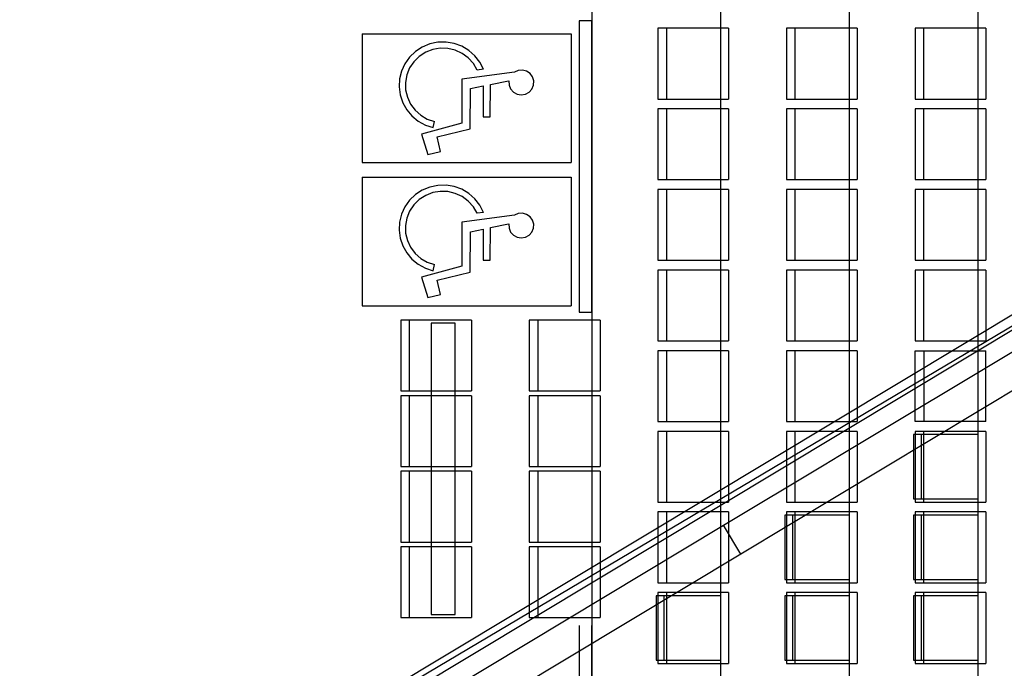
# Model space of a CAD drawing. Extents: x -6710 to 5226, y -4718 to 5446.
# Drawn here: x -3322 to -2720, y -1616 to -1219 of the extents above; entities that cross this region are included whole.
import ezdxf

# ---------------------------------------------------------------- set-up
doc = ezdxf.new("R2010")
doc.units = 0
doc.header["$MEASUREMENT"] = 0
doc.layers.get('0').update_dxf_attribs({"linetype": 'CONTINUOUS'})

msp = doc.modelspace()

# ---------------------------------------------------------------- linework, layer by layer
for p, q in [((-2018.61, -1028.21), (-2880.89, -1546.32)), ((-2218.36, -1101.65), (-3137.95, -1654.19)), ((-3136.43, -1656.72), (-2210.49, -1107.65)), ((-3133.89, -1660.93), (-2218.36, -1110.83)), ((-2971.91, -1122.76), (-2971.91, -1911.72)), ((-2893.21, -1122.76), (-2893.21, -1911.72)), ((-2814.51, -1122.76), (-2814.51, -1911.72)), ((-2735.81, -1122.76), (-2735.81, -1911.72)), ((-2971.91, -1220.15), (-2979.78, -1220.15)), ((-2979.78, -1220.15), (-2979.78, -1398.21)), ((-2971.91, -1398.21), (-2971.91, -1220.15)), ((-3112.59, -1228.05), (-2984.7, -1228.05)), ((-3112.59, -1228.05), (-3112.59, -1306.75)), ((-2984.7, -1228.05), (-2984.7, -1306.75)), ((-2931.58, -1224.6), (-2931.58, -1267.89)), ((-2926.17, -1224.6), (-2931.58, -1224.6)), ((-2926.17, -1267.89), (-2926.17, -1224.6)), ((-2888.29, -1224.6), (-2926.17, -1224.6)), ((-2888.29, -1224.6), (-2888.29, -1267.89)), ((-2852.88, -1224.6), (-2852.88, -1267.89)), ((-2847.47, -1224.6), (-2852.88, -1224.6)), ((-2847.47, -1267.89), (-2847.47, -1224.6)), ((-2809.59, -1224.6), (-2847.47, -1224.6)), ((-2809.59, -1224.6), (-2809.59, -1267.89)), ((-2774.18, -1224.6), (-2774.18, -1267.89)), ((-2768.77, -1224.6), (-2774.18, -1224.6)), ((-2768.77, -1267.89), (-2768.77, -1224.6)), ((-2730.89, -1224.6), (-2768.77, -1224.6)), ((-2730.89, -1224.6), (-2730.89, -1267.89)), ((-3071.12, -1234.16), (-3075.73, -1236.06)), ((-3066.22, -1233.13), (-3071.12, -1234.16)), ((-3061.22, -1233.03), (-3066.22, -1233.13)), ((-3056.29, -1233.85), (-3061.22, -1233.03)), ((-3051.59, -1235.56), (-3056.29, -1233.85)), ((-3079.91, -1238.78), (-3083.51, -1242.22)), ((-3075.73, -1236.06), (-3079.91, -1238.78)), ((-3073.68, -1239.27), (-3077.59, -1241.8)), ((-3069.34, -1237.59), (-3073.68, -1239.27)), ((-3064.74, -1236.8), (-3069.34, -1237.59)), ((-3060.08, -1236.95), (-3064.74, -1236.8)), ((-3055.54, -1238.04), (-3060.08, -1236.95)), ((-3051.32, -1240), (-3055.54, -1238.04)), ((-3047.3, -1238.1), (-3051.59, -1235.56)), ((-3047.58, -1242.78), (-3051.32, -1240)), ((-3043.56, -1241.39), (-3047.3, -1238.1)), ((-3086.39, -1246.26), (-3088.47, -1250.77)), ((-3083.51, -1242.22), (-3086.39, -1246.26)), ((-3080.91, -1245.05), (-3083.49, -1248.9)), ((-3077.59, -1241.8), (-3080.91, -1245.05)), ((-3044.49, -1246.24), (-3047.58, -1242.78)), ((-3042.17, -1250.24), (-3044.49, -1246.24)), ((-3040.51, -1245.31), (-3043.56, -1241.39)), ((-3038.24, -1249.72), (-3040.51, -1245.31)), ((-3088.47, -1250.77), (-3089.67, -1255.57)), ((-3085.23, -1253.18), (-3086.06, -1257.73)), ((-3083.49, -1248.9), (-3085.23, -1253.18)), ((-3019.39, -1251.42), (-3051.47, -1255.67)), ((-3038.24, -1249.72), (-3042.17, -1250.24)), ((-3017.03, -1250.4), (-3019.39, -1251.42)), ((-3014.45, -1250.2), (-3017.03, -1250.4)), ((-3011.96, -1250.87), (-3014.45, -1250.2)), ((-3009.83, -1252.32), (-3011.96, -1250.87)), ((-3008.31, -1254.39), (-3009.83, -1252.32)), ((-3089.67, -1255.57), (-3089.94, -1260.51)), ((-3086.06, -1257.73), (-3085.95, -1262.34)), ((-3051.47, -1255.67), (-3051.59, -1282.65)), ((-3034.15, -1278.86), (-3034.07, -1259)), ((-3034.07, -1259), (-3022.95, -1256.75)), ((-3022.77, -1256.78), (-3022.66, -1259.33)), ((-3007.58, -1256.84), (-3008.31, -1254.39)), ((-3007.7, -1259.39), (-3007.58, -1256.84)), ((-3089.94, -1260.51), (-3089.28, -1265.42)), ((-3085.95, -1262.34), (-3084.89, -1266.84)), ((-3046.41, -1286.2), (-3046.31, -1261.47)), ((-3046.31, -1261.47), (-3038.46, -1259.89)), ((-3038.46, -1259.89), (-3038.54, -1278.85)), ((-3022.66, -1259.33), (-3021.71, -1261.7)), ((-3021.71, -1261.7), (-3020.01, -1263.63)), ((-3020.01, -1263.63), (-3017.75, -1264.88)), ((-3017.75, -1264.88), (-3015.21, -1265.32)), ((-3015.21, -1265.32), (-3012.66, -1264.9)), ((-3012.66, -1264.9), (-3010.4, -1263.67)), ((-3010.4, -1263.67), (-3008.68, -1261.76)), ((-3008.68, -1261.76), (-3007.7, -1259.39)), ((-3089.28, -1265.42), (-3087.71, -1270.12)), ((-3087.71, -1270.12), (-3085.28, -1274.45)), ((-3084.89, -1266.84), (-3082.94, -1271.04)), ((-3082.94, -1271.04), (-3080.17, -1274.75)), ((-2931.58, -1267.89), (-2926.17, -1267.89)), ((-2926.17, -1267.89), (-2888.29, -1267.89)), ((-2852.88, -1267.89), (-2847.47, -1267.89)), ((-2847.47, -1267.89), (-2809.59, -1267.89)), ((-2774.18, -1267.89), (-2768.77, -1267.89)), ((-2768.77, -1267.89), (-2730.89, -1267.89)), ((-3085.28, -1274.45), (-3082.08, -1278.26)), ((-3080.17, -1274.75), (-3076.7, -1277.84)), ((-2931.58, -1273.92), (-2931.58, -1317.21)), ((-2926.17, -1273.92), (-2931.58, -1273.92)), ((-2926.17, -1317.21), (-2926.17, -1273.92)), ((-2888.29, -1273.92), (-2926.17, -1273.92)), ((-2888.29, -1273.92), (-2888.29, -1317.21)), ((-2852.88, -1273.92), (-2852.88, -1317.21)), ((-2847.47, -1273.92), (-2852.88, -1273.92)), ((-2847.47, -1317.21), (-2847.47, -1273.92)), ((-2809.59, -1273.92), (-2847.47, -1273.92)), ((-2809.59, -1273.92), (-2809.59, -1317.21)), ((-2774.18, -1273.92), (-2774.18, -1317.21)), ((-2768.77, -1273.92), (-2774.18, -1273.92)), ((-2768.77, -1317.21), (-2768.77, -1273.92)), ((-2730.89, -1273.92), (-2768.77, -1273.92)), ((-2730.89, -1273.92), (-2730.89, -1317.21)), ((-3082.08, -1278.26), (-3078.23, -1281.41)), ((-3078.23, -1281.41), (-3073.85, -1283.8)), ((-3076.7, -1277.84), (-3072.67, -1280.17)), ((-3051.59, -1282.65), (-3076.25, -1289.29)), ((-3072.67, -1280.17), (-3068.25, -1281.65)), ((-3069.09, -1285.34), (-3068.25, -1281.65)), ((-3038.54, -1278.85), (-3034.15, -1278.86)), ((-3076.25, -1289.29), (-3072.41, -1301.83)), ((-3073.85, -1283.8), (-3069.09, -1285.34)), ((-3066.57, -1291.1), (-3046.41, -1286.2)), ((-3064.63, -1299.93), (-3066.57, -1291.1)), ((-3072.41, -1301.83), (-3064.63, -1299.93)), ((-3112.59, -1306.75), (-2984.7, -1306.75)), ((-3112.59, -1315.6), (-2984.7, -1315.6)), ((-3112.59, -1315.6), (-3112.59, -1394.3)), ((-2984.7, -1315.6), (-2984.7, -1394.3)), ((-2931.58, -1317.21), (-2926.17, -1317.21)), ((-2926.17, -1317.21), (-2888.29, -1317.21)), ((-2852.88, -1317.21), (-2847.47, -1317.21)), ((-2847.47, -1317.21), (-2809.59, -1317.21)), ((-2774.18, -1317.21), (-2768.77, -1317.21)), ((-2768.77, -1317.21), (-2730.89, -1317.21)), ((-3075.73, -1323.61), (-3079.91, -1326.33)), ((-3071.12, -1321.71), (-3075.73, -1323.61)), ((-3069.34, -1325.14), (-3073.68, -1326.83)), ((-3066.22, -1320.69), (-3071.12, -1321.71)), ((-3064.74, -1324.36), (-3069.34, -1325.14)), ((-3061.22, -1320.58), (-3066.22, -1320.69)), ((-3060.08, -1324.51), (-3064.74, -1324.36)), ((-3056.29, -1321.4), (-3061.22, -1320.58)), ((-3055.54, -1325.59), (-3060.08, -1324.51)), ((-3051.59, -1323.11), (-3056.29, -1321.4)), ((-3051.32, -1327.56), (-3055.54, -1325.59)), ((-3047.3, -1325.66), (-3051.59, -1323.11)), ((-2931.58, -1323.24), (-2931.58, -1366.52)), ((-2926.17, -1323.24), (-2931.58, -1323.24)), ((-2926.17, -1366.52), (-2926.17, -1323.24)), ((-2888.29, -1323.24), (-2926.17, -1323.24)), ((-2888.29, -1323.24), (-2888.29, -1366.52)), ((-2852.88, -1323.24), (-2852.88, -1366.52)), ((-2847.47, -1323.24), (-2852.88, -1323.24)), ((-2847.47, -1366.52), (-2847.47, -1323.24)), ((-2809.59, -1323.24), (-2847.47, -1323.24)), ((-2809.59, -1323.24), (-2809.59, -1366.52)), ((-2774.18, -1323.24), (-2774.18, -1366.52)), ((-2768.77, -1323.24), (-2774.18, -1323.24)), ((-2768.77, -1366.52), (-2768.77, -1323.24)), ((-2730.89, -1323.24), (-2768.77, -1323.24)), ((-2730.89, -1323.24), (-2730.89, -1366.52)), ((-3083.51, -1329.77), (-3086.39, -1333.82)), ((-3079.91, -1326.33), (-3083.51, -1329.77)), ((-3077.59, -1329.35), (-3080.91, -1332.6)), ((-3073.68, -1326.83), (-3077.59, -1329.35)), ((-3047.58, -1330.33), (-3051.32, -1327.56)), ((-3044.49, -1333.79), (-3047.58, -1330.33)), ((-3043.56, -1328.94), (-3047.3, -1325.66)), ((-3040.51, -1332.86), (-3043.56, -1328.94)), ((-2820.38, -1485.93), (-2558.78, -1328.74)), ((-3086.39, -1333.82), (-3088.47, -1338.32)), ((-3083.49, -1336.45), (-3085.23, -1340.73)), ((-3080.91, -1332.6), (-3083.49, -1336.45)), ((-3042.17, -1337.8), (-3044.49, -1333.79)), ((-3038.24, -1337.28), (-3042.17, -1337.8)), ((-3038.24, -1337.28), (-3040.51, -1332.86)), ((-3089.67, -1343.12), (-3089.94, -1348.07)), ((-3088.47, -1338.32), (-3089.67, -1343.12)), ((-3085.23, -1340.73), (-3086.06, -1345.28)), ((-3051.47, -1343.23), (-3051.59, -1370.2)), ((-3019.39, -1338.98), (-3051.47, -1343.23)), ((-3017.03, -1337.95), (-3019.39, -1338.98)), ((-3014.45, -1337.76), (-3017.03, -1337.95)), ((-3011.96, -1338.43), (-3014.45, -1337.76)), ((-3009.83, -1339.88), (-3011.96, -1338.43)), ((-3008.31, -1341.94), (-3009.83, -1339.88)), ((-3007.58, -1344.39), (-3008.31, -1341.94)), ((-3089.94, -1348.07), (-3089.28, -1352.97)), ((-3086.06, -1345.28), (-3085.95, -1349.9)), ((-3046.41, -1373.75), (-3046.31, -1349.03)), ((-3046.31, -1349.03), (-3038.46, -1347.44)), ((-3038.46, -1347.44), (-3038.54, -1366.4)), ((-3034.15, -1366.42), (-3034.07, -1346.55)), ((-3034.07, -1346.55), (-3022.95, -1344.31)), ((-3022.77, -1344.33), (-3022.66, -1346.88)), ((-3022.66, -1346.88), (-3021.71, -1349.26)), ((-3021.71, -1349.26), (-3020.01, -1351.18)), ((-3010.4, -1351.22), (-3008.68, -1349.31)), ((-3008.68, -1349.31), (-3007.7, -1346.95)), ((-3007.7, -1346.95), (-3007.58, -1344.39)), ((-3089.28, -1352.97), (-3087.71, -1357.67)), ((-3085.95, -1349.9), (-3084.89, -1354.39)), ((-3084.89, -1354.39), (-3082.94, -1358.59)), ((-3020.01, -1351.18), (-3017.75, -1352.44)), ((-3017.75, -1352.44), (-3015.21, -1352.88)), ((-3015.21, -1352.88), (-3012.66, -1352.46)), ((-3012.66, -1352.46), (-3010.4, -1351.22)), ((-3087.71, -1357.67), (-3085.28, -1362)), ((-3082.94, -1358.59), (-3080.17, -1362.31)), ((-3085.28, -1362), (-3082.08, -1365.81)), ((-3082.08, -1365.81), (-3078.23, -1368.96)), ((-3080.17, -1362.31), (-3076.7, -1365.39)), ((-3076.7, -1365.39), (-3072.67, -1367.72)), ((-3072.67, -1367.72), (-3068.25, -1369.2)), ((-3038.54, -1366.4), (-3034.15, -1366.42)), ((-2931.58, -1366.52), (-2926.17, -1366.52)), ((-2926.17, -1366.52), (-2888.29, -1366.52)), ((-2852.88, -1366.52), (-2847.47, -1366.52)), ((-2847.47, -1366.52), (-2809.59, -1366.52)), ((-2774.18, -1366.52), (-2768.77, -1366.52)), ((-2768.77, -1366.52), (-2730.89, -1366.52)), ((-3078.23, -1368.96), (-3073.85, -1371.35)), ((-3051.59, -1370.2), (-3076.25, -1376.84)), ((-3073.85, -1371.35), (-3069.09, -1372.89)), ((-3069.09, -1372.89), (-3068.25, -1369.2)), ((-3066.57, -1378.66), (-3046.41, -1373.75)), ((-2931.58, -1372.56), (-2931.58, -1415.84)), ((-2926.17, -1372.56), (-2931.58, -1372.56)), ((-2926.17, -1415.84), (-2926.17, -1372.56)), ((-2888.29, -1372.56), (-2926.17, -1372.56)), ((-2888.29, -1372.56), (-2888.29, -1415.84)), ((-2852.88, -1372.56), (-2852.88, -1415.84)), ((-2847.47, -1372.56), (-2852.88, -1372.56)), ((-2847.47, -1415.84), (-2847.47, -1372.56)), ((-2809.59, -1372.56), (-2847.47, -1372.56)), ((-2809.59, -1372.56), (-2809.59, -1415.84)), ((-2774.18, -1372.56), (-2774.18, -1415.84)), ((-2768.77, -1372.56), (-2774.18, -1372.56)), ((-2768.77, -1415.84), (-2768.77, -1372.56)), ((-2730.89, -1372.56), (-2768.77, -1372.56)), ((-2730.89, -1372.56), (-2730.89, -1415.84)), ((-3076.25, -1376.84), (-3072.41, -1389.38)), ((-3064.63, -1387.49), (-3066.57, -1378.66)), ((-3072.41, -1389.38), (-3064.63, -1387.49)), ((-3112.59, -1394.3), (-2984.7, -1394.3)), ((-3088.98, -1403.13), (-3088.98, -1446.41)), ((-3083.57, -1403.13), (-3088.98, -1403.13)), ((-3083.57, -1446.41), (-3083.57, -1403.13)), ((-3045.69, -1403.13), (-3083.57, -1403.13)), ((-3045.69, -1403.13), (-3045.69, -1446.41)), ((-3010.28, -1403.13), (-3010.28, -1446.41)), ((-3004.87, -1403.13), (-3010.28, -1403.13)), ((-3004.87, -1446.41), (-3004.87, -1403.13)), ((-2966.99, -1403.13), (-3004.87, -1403.13)), ((-2979.78, -1398.21), (-2971.91, -1398.21)), ((-2966.99, -1403.13), (-2966.99, -1446.41)), ((-3055.53, -1405.09), (-3070.28, -1405.09)), ((-3070.28, -1405.09), (-3070.28, -1583.15)), ((-3055.53, -1583.15), (-3055.53, -1405.09)), ((-2931.58, -1415.84), (-2926.17, -1415.84)), ((-2926.17, -1415.84), (-2888.29, -1415.84)), ((-2852.88, -1415.84), (-2847.47, -1415.84)), ((-2847.47, -1415.84), (-2809.59, -1415.84)), ((-2774.18, -1415.84), (-2768.77, -1415.84)), ((-2768.77, -1415.84), (-2730.89, -1415.84)), ((-2931.58, -1421.88), (-2931.58, -1465.16)), ((-2926.17, -1421.88), (-2931.58, -1421.88)), ((-2926.17, -1465.16), (-2926.17, -1421.88)), ((-2888.29, -1421.88), (-2926.17, -1421.88)), ((-2888.29, -1421.88), (-2888.29, -1465.16)), ((-2852.88, -1421.88), (-2852.88, -1465.16)), ((-2847.47, -1421.88), (-2852.88, -1421.88)), ((-2847.47, -1465.16), (-2847.47, -1421.88)), ((-2809.59, -1421.88), (-2847.47, -1421.88)), ((-2809.59, -1421.88), (-2809.59, -1465.16)), ((-2774.18, -1465.16), (-2774.18, -1421.88)), ((-2774.18, -1421.88), (-2768.77, -1421.88)), ((-2768.77, -1421.88), (-2768.77, -1465.16)), ((-2768.77, -1421.88), (-2730.89, -1421.88)), ((-2730.89, -1465.16), (-2730.89, -1421.88)), ((-3088.98, -1446.41), (-3083.57, -1446.41)), ((-3088.98, -1449.36), (-3088.98, -1492.65)), ((-3083.57, -1449.36), (-3088.98, -1449.36)), ((-3083.57, -1446.41), (-3045.69, -1446.41)), ((-3083.57, -1492.65), (-3083.57, -1449.36)), ((-3045.69, -1449.36), (-3083.57, -1449.36)), ((-3045.69, -1449.36), (-3045.69, -1492.65)), ((-3010.28, -1446.41), (-3004.87, -1446.41)), ((-3010.28, -1449.36), (-3010.28, -1492.65)), ((-3004.87, -1449.36), (-3010.28, -1449.36)), ((-3004.87, -1446.41), (-2966.99, -1446.41)), ((-3004.87, -1492.65), (-3004.87, -1449.36)), ((-2966.99, -1449.36), (-3004.87, -1449.36)), ((-2966.99, -1449.36), (-2966.99, -1492.65)), ((-2931.58, -1465.16), (-2926.17, -1465.16)), ((-2926.17, -1465.16), (-2888.29, -1465.16)), ((-2852.88, -1465.16), (-2847.47, -1465.16)), ((-2847.47, -1465.16), (-2809.59, -1465.16)), ((-2768.77, -1465.16), (-2774.18, -1465.16)), ((-2730.89, -1465.16), (-2768.77, -1465.16)), ((-2931.58, -1471.19), (-2931.58, -1514.48)), ((-2926.17, -1471.19), (-2931.58, -1471.19)), ((-2926.17, -1514.48), (-2926.17, -1471.19)), ((-2888.29, -1471.19), (-2926.17, -1471.19)), ((-2888.29, -1471.19), (-2888.29, -1514.48)), ((-2852.88, -1471.19), (-2852.88, -1514.48)), ((-2847.47, -1471.19), (-2852.88, -1471.19)), ((-2847.47, -1514.48), (-2847.47, -1471.19)), ((-2809.59, -1471.19), (-2847.47, -1471.19)), ((-2809.59, -1471.19), (-2809.59, -1514.48)), ((-2775.16, -1473.16), (-2775.16, -1512.51)), ((-2770.24, -1473.16), (-2775.16, -1473.16)), ((-2774.18, -1471.19), (-2774.18, -1514.48)), ((-2768.77, -1471.19), (-2774.18, -1471.19)), ((-2770.24, -1512.51), (-2770.24, -1473.16)), ((-2735.81, -1473.16), (-2770.24, -1473.16)), ((-2768.77, -1514.48), (-2768.77, -1471.19)), ((-2730.89, -1471.19), (-2768.77, -1471.19)), ((-2735.81, -1473.16), (-2735.81, -1512.51)), ((-2730.89, -1471.19), (-2730.89, -1514.48)), ((-2829.87, -1491.63), (-2820.38, -1485.93)), ((-3088.98, -1492.65), (-3083.57, -1492.65)), ((-3083.57, -1492.65), (-3045.69, -1492.65)), ((-3010.28, -1492.65), (-3004.87, -1492.65)), ((-3004.87, -1492.65), (-2966.99, -1492.65)), ((-2891.5, -1528.66), (-2829.87, -1491.63)), ((-3088.98, -1495.6), (-3088.98, -1538.88)), ((-3083.57, -1495.6), (-3088.98, -1495.6)), ((-3083.57, -1538.88), (-3083.57, -1495.6)), ((-3045.69, -1495.6), (-3083.57, -1495.6)), ((-3045.69, -1495.6), (-3045.69, -1538.88)), ((-3010.28, -1495.6), (-3010.28, -1538.88)), ((-3004.87, -1495.6), (-3010.28, -1495.6)), ((-3004.87, -1538.88), (-3004.87, -1495.6)), ((-2966.99, -1495.6), (-3004.87, -1495.6)), ((-2966.99, -1495.6), (-2966.99, -1538.88)), ((-2931.58, -1514.48), (-2926.17, -1514.48)), ((-2926.17, -1514.48), (-2888.29, -1514.48)), ((-2852.88, -1514.48), (-2847.47, -1514.48)), ((-2847.47, -1514.48), (-2809.59, -1514.48)), ((-2775.16, -1512.51), (-2770.24, -1512.51)), ((-2774.18, -1514.48), (-2768.77, -1514.48)), ((-2770.24, -1512.51), (-2735.81, -1512.51)), ((-2768.77, -1514.48), (-2730.89, -1514.48)), ((-2931.58, -1520.51), (-2931.58, -1563.8)), ((-2926.17, -1520.51), (-2931.58, -1520.51)), ((-2926.17, -1563.8), (-2926.17, -1520.51)), ((-2888.29, -1520.51), (-2926.17, -1520.51)), ((-2888.29, -1520.51), (-2888.29, -1563.8)), ((-2853.86, -1522.48), (-2853.86, -1561.83)), ((-2848.94, -1522.48), (-2853.86, -1522.48)), ((-2852.88, -1520.51), (-2852.88, -1563.8)), ((-2847.47, -1520.51), (-2852.88, -1520.51)), ((-2848.94, -1561.83), (-2848.94, -1522.48)), ((-2814.51, -1522.48), (-2848.94, -1522.48)), ((-2847.47, -1563.8), (-2847.47, -1520.51)), ((-2809.59, -1520.51), (-2847.47, -1520.51)), ((-2814.51, -1522.48), (-2814.51, -1561.83)), ((-2809.59, -1520.51), (-2809.59, -1563.8)), ((-2775.16, -1522.48), (-2775.16, -1561.83)), ((-2770.24, -1522.48), (-2775.16, -1522.48)), ((-2774.18, -1520.51), (-2774.18, -1563.8)), ((-2768.77, -1520.51), (-2774.18, -1520.51)), ((-2770.24, -1561.83), (-2770.24, -1522.48)), ((-2735.81, -1522.48), (-2770.24, -1522.48)), ((-2768.77, -1563.8), (-2768.77, -1520.51)), ((-2730.89, -1520.51), (-2768.77, -1520.51)), ((-2735.81, -1522.48), (-2735.81, -1561.83)), ((-2730.89, -1520.51), (-2730.89, -1563.8)), ((-3362.55, -1811.7), (-2891.5, -1528.66)), ((-2880.89, -1546.32), (-2891.5, -1528.66)), ((-3088.98, -1538.88), (-3083.57, -1538.88)), ((-3088.98, -1541.83), (-3088.98, -1585.12)), ((-3083.57, -1541.83), (-3088.98, -1541.83)), ((-3083.57, -1538.88), (-3045.69, -1538.88)), ((-3083.57, -1585.12), (-3083.57, -1541.83)), ((-3045.69, -1541.83), (-3083.57, -1541.83)), ((-3045.69, -1541.83), (-3045.69, -1585.12)), ((-3010.28, -1538.88), (-3004.87, -1538.88)), ((-3010.28, -1541.83), (-3010.28, -1585.12)), ((-3004.87, -1541.83), (-3010.28, -1541.83)), ((-3004.87, -1538.88), (-2966.99, -1538.88)), ((-3004.87, -1585.12), (-3004.87, -1541.83)), ((-2966.99, -1541.83), (-3004.87, -1541.83)), ((-2966.99, -1541.83), (-2966.99, -1585.12)), ((-2880.89, -1546.32), (-3546.91, -1946.5)), ((-2931.58, -1563.8), (-2926.17, -1563.8)), ((-2926.17, -1563.8), (-2888.29, -1563.8)), ((-2853.86, -1561.83), (-2848.94, -1561.83)), ((-2852.88, -1563.8), (-2847.47, -1563.8)), ((-2848.94, -1561.83), (-2814.51, -1561.83)), ((-2847.47, -1563.8), (-2809.59, -1563.8)), ((-2775.16, -1561.83), (-2770.24, -1561.83)), ((-2774.18, -1563.8), (-2768.77, -1563.8)), ((-2770.24, -1561.83), (-2735.81, -1561.83)), ((-2768.77, -1563.8), (-2730.89, -1563.8)), ((-2932.56, -1571.8), (-2932.56, -1611.15)), ((-2927.64, -1571.8), (-2932.56, -1571.8)), ((-2931.58, -1569.83), (-2931.58, -1613.12)), ((-2926.17, -1569.83), (-2931.58, -1569.83)), ((-2927.64, -1611.15), (-2927.64, -1571.8)), ((-2893.21, -1571.8), (-2927.64, -1571.8)), ((-2926.17, -1613.12), (-2926.17, -1569.83)), ((-2888.29, -1569.83), (-2926.17, -1569.83)), ((-2893.21, -1571.8), (-2893.21, -1611.15)), ((-2888.29, -1569.83), (-2888.29, -1613.12)), ((-2853.86, -1571.8), (-2853.86, -1611.15)), ((-2848.94, -1571.8), (-2853.86, -1571.8)), ((-2852.88, -1569.83), (-2852.88, -1613.12)), ((-2847.47, -1569.83), (-2852.88, -1569.83)), ((-2848.94, -1611.15), (-2848.94, -1571.8)), ((-2814.51, -1571.8), (-2848.94, -1571.8)), ((-2847.47, -1613.12), (-2847.47, -1569.83)), ((-2809.59, -1569.83), (-2847.47, -1569.83)), ((-2814.51, -1571.8), (-2814.51, -1611.15)), ((-2809.59, -1569.83), (-2809.59, -1613.12)), ((-2775.16, -1571.8), (-2775.16, -1611.15)), ((-2770.24, -1571.8), (-2775.16, -1571.8)), ((-2774.18, -1569.83), (-2774.18, -1613.12)), ((-2768.77, -1569.83), (-2774.18, -1569.83)), ((-2770.24, -1611.15), (-2770.24, -1571.8)), ((-2735.81, -1571.8), (-2770.24, -1571.8)), ((-2768.77, -1613.12), (-2768.77, -1569.83)), ((-2730.89, -1569.83), (-2768.77, -1569.83)), ((-2735.81, -1571.8), (-2735.81, -1611.15)), ((-2730.89, -1569.83), (-2730.89, -1613.12)), ((-3070.28, -1583.15), (-3055.53, -1583.15)), ((-3088.98, -1585.12), (-3083.57, -1585.12)), ((-3083.57, -1585.12), (-3045.69, -1585.12)), ((-3010.28, -1585.12), (-3004.87, -1585.12)), ((-3004.87, -1585.12), (-2966.99, -1585.12)), ((-2979.78, -1590.04), (-2979.78, -1910.28)), ((-2979.78, -1590.04), (-2979.78, -1911.72)), ((-2971.91, -1910.28), (-2971.91, -1590.04)), ((-2971.91, -1911.72), (-2971.91, -1590.04)), ((-2932.56, -1611.15), (-2927.64, -1611.15)), ((-2931.58, -1613.12), (-2926.17, -1613.12)), ((-2927.64, -1611.15), (-2893.21, -1611.15)), ((-2926.17, -1613.12), (-2888.29, -1613.12)), ((-2853.86, -1611.15), (-2848.94, -1611.15)), ((-2852.88, -1613.12), (-2847.47, -1613.12)), ((-2848.94, -1611.15), (-2814.51, -1611.15)), ((-2847.47, -1613.12), (-2809.59, -1613.12)), ((-2775.16, -1611.15), (-2770.24, -1611.15)), ((-2774.18, -1613.12), (-2768.77, -1613.12)), ((-2770.24, -1611.15), (-2735.81, -1611.15)), ((-2768.77, -1613.12), (-2730.89, -1613.12))]:
    msp.add_line(p, q)

doc.saveas('drawing.dxf')
